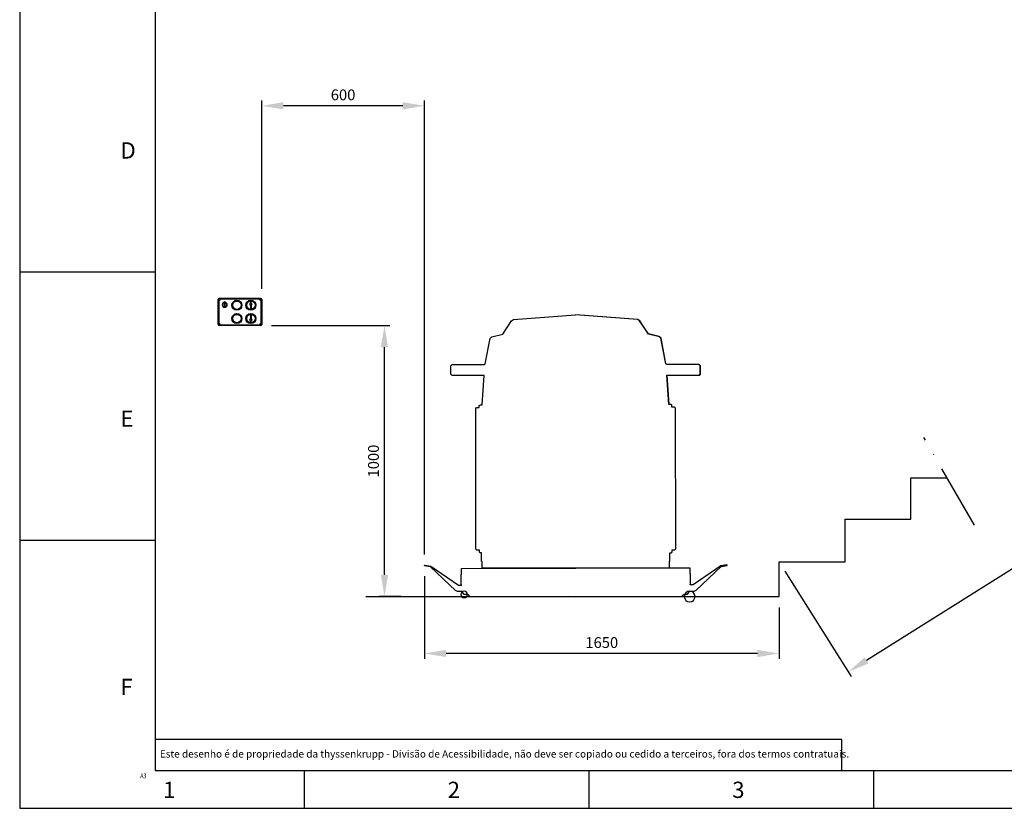
# Paper-space layout 'Layout2' of a CAD drawing. Units: millimetres. Extents: x 853 to 1273, y 33 to 330.
# Drawn here: x 853 to 1035, y 33 to 179 of the extents above; entities that cross this region are included whole.
import ezdxf
from ezdxf.enums import TextEntityAlignment as Align

# ---------------------------------------------------------------- set-up
doc = ezdxf.new("R2010")
doc.units = ezdxf.units.MM
doc.linetypes.add('ACAD_ISO03W100', pattern=[30, 12, -18])
doc.linetypes.add('ACAD_ISO10W100', pattern=[18, 12, -3, 0, -3])
for name, color, linetype in [('cont_r', 1, 'Continuous'), ('cont_y', 2, 'Continuous'), ('Corte', 6, 'ACAD_ISO03W100'), ('DisegnoInstallazione', 7, 'Continuous'), ('Macchina', 7, 'Continuous'), ('Pianta', 140, 'Continuous'), ('QUOTE', 3, 'Continuous'), ('QUOTE_PIANTA', 7, 'Continuous'), ('Sviluppo', 140, 'Continuous'), ('TEXTO', 4, 'Continuous')]:
    doc.layers.add(name, color=color, linetype=linetype)
doc.styles.add('ROMANS', font='romans.shx', dxfattribs={"height": 35})
doc.styles.get("Standard").update_dxf_attribs({"font": 'arial.ttf', "height": 2})
doc.dimstyles.get("Standard").update_dxf_attribs({"dimtxt": 2, "dimasz": 4, "dimexe": 1, "dimexo": 2, "dimgap": 1, "dimtad": 1, "dimdec": 0, "dimzin": 0, "dimdsep": 46, "dimtxsty": 'Standard', "dimcen": 0.09, "dimclrd": 1, "dimclre": 1, "dimadec": 0, "dimazin": 0, "dimtfac": 1, "dimtdec": 0, "dimtofl": 0, "dimtmove": 0, "dimatfit": 3, "dimfxl": 1, "dimtfillclr": 256, "dimtolj": 1, "dimtzin": 0, "dimarcsym": 0})

# ---------------------------------------------------------------- blocks, each defined once
blk = doc.blocks.new('A2_13ts')
at = {"color": 6}
for p, q in [((186.02, 12.07), (5.69, 12.07)), ((186.02, 4.07), (186.02, 12.07))]:
    blk.add_line(p, q, dxfattribs=at)
at = {"color": 1, "style": 'ROMANS', "oblique": 10}
for tag, p in [('FOLHA', (548, 21.5)), ('DATA', (410, 11.5)), ('ESCALA', (410, 6.5)), ('REVISAO', (548, 6.5))]:
    blk.add_attdef(tag, text='', height=2, dxfattribs=at).set_placement(p, align=Align.MIDDLE)
at = {"color": 2, "style": 'ROMANS', "oblique": 10, "width": 0.95}
blk.add_attdef('NUMERO', text='', height=3, dxfattribs=at).set_placement((542.5, 14), align=Align.MIDDLE)
at = {"color": 3, "style": 'ROMANS', "oblique": 10}
for tag, p in [('REFERENCIA', (475, 13.75)), ('DESCRICAO', (475, 7.5))]:
    blk.add_attdef(tag, text='', height=2.5, dxfattribs=at).set_placement(p, align=Align.MIDDLE)
at = {"layer": 'TEXTO'}
blk.add_text('Este desenho é de propriedade da thyssenkrupp - Divisão de Acessibilidade, não deve ser copiado ou cedido a terceiros, fora dos termos contratuais.', height=1.9217, dxfattribs=at).set_placement((6.92, 7.37))
blk = doc.blocks.new('A3')
at = {"layer": 'cont_r'}
for p, q in [((-420, 297), (-420, 0)), ((-420, 0), (0, 0))]:
    blk.add_line(p, q, dxfattribs=at)
at = {"layer": 'cont_y'}
for p, q in [((-395, 290), (-395, 7)), ((-420, 99), (-395, 99)), ((-420, 49.5), (-395, 49.5)), ((-395, 7), (-7, 7)), ((-367.5, 7), (-367.5, 0)), ((-315, 7), (-315, 0)), ((-262.5, 7), (-262.5, 0))]:
    blk.add_line(p, q, dxfattribs=at)
at = {"layer": 'TEXTO', "oblique": 15}
for s, p in [('D', (-401.4, 119.9)), ('E', (-401.4, 70.4)), ('F', (-401.4, 20.9)), ('1', (-393.54, 1.91)), ('2', (-341.04, 1.91)), ('3', (-288.54, 1.91))]:
    blk.add_text(s, height=3, dxfattribs=at).set_placement(p)
at = {"layer": 'TEXTO', "oblique": 15, "width": 0.8}
blk.add_text('A3', height=0.898, dxfattribs=at).set_placement((-397.19, 5.88), align=Align.MIDDLE)
blk = doc.blocks.new('DESTRA_1050')
for p, q in [((189.5, 1211), (230.5, 1271.8)), ((190.5, 1211.4), (231.5, 1272.1)), ((230.5, 1271.8), (239.5, 1277.6)), ((231.5, 1272.1), (240.6, 1278)), ((239.5, 1277.6), (525.4, 1300.3)), ((240.6, 1278), (526.5, 1300.3)), ((109.2, 1073.4), (132, 1191.4)), ((110, 1073.9), (133, 1191.8)), ((132, 1191.4), (139.1, 1198.8)), ((133, 1191.8), (140.1, 1199.3)), ((139.1, 1198.8), (189.5, 1211)), ((140.1, 1199.3), (190.5, 1211.4)), ((-49.6, 1064.5), (-43.6, 1070.5)), ((-49.6, 1026.5), (-49.6, 1064.5)), ((-48.8, 1065), (-42.8, 1071)), ((-48.8, 1027), (-48.8, 1065)), ((-43.6, 1070.5), (103.9, 1070.5)), ((-42.8, 1071), (104.7, 1070.9)), ((103.9, 1070.5), (109.2, 1073.4)), ((104.7, 1070.9), (110, 1073.9)), ((-43.6, 1020.5), (-49.6, 1026.5)), ((-42.8, 1021), (-48.8, 1027)), ((104.1, 1020.5), (-43.6, 1020.5)), ((104.9, 1020.9), (-42.8, 1021)), ((95.2, 885.5), (104.1, 1020.5)), ((95.8, 885.9), (104.9, 1020.9)), ((80.7, 207), (80.8, 214.7)), ((82.7, 203.1), (80.7, 207)), ((80.9, 206.5), (80.9, 214.2)), ((82.8, 202.6), (80.9, 206.5)), ((85.7, 202), (82.7, 203.1)), ((85.9, 201.5), (82.8, 202.6)), ((89.7, 202), (85.7, 202)), ((89.9, 201.5), (85.9, 201.5)), ((90.7, 201), (89.7, 202)), ((90.9, 200.5), (89.9, 201.5)), ((90.7, 162.5), (90.7, 201)), ((90.9, 162), (90.9, 200.5)), ((93.2, 162.4), (90.7, 162.5)), ((93.4, 162), (90.9, 162)), ((93.2, 131.1), (93.2, 162.4)), ((93.4, 130.7), (93.4, 162))]:
    blk.add_line(p, q)
at = {"ltscale": 10}
blk.add_line((93.2, 131.1), (957.2, 130.2), dxfattribs=at)
at = {"color": 1, "ltscale": 10}
blk.add_circle((1040.4, 9.9), 15, dxfattribs=at)
at = {"layer": 'QUOTE'}
for points in [[(93.2, 131.1), (93.2, 162.4), (90.7, 162.5), (90.7, 201), (89.7, 202), (85.7, 202), (82.7, 203.1), (80.7, 207), (80.8, 214.7), (68.7, 214.9), (64.3, 219.5), (65, 868.6), (69.4, 873.1), (81.6, 873.3), (81.6, 882.1), (86.6, 885.7), (95.8, 885.9), (104.9, 1020.9), (-42.8, 1021), (-48.8, 1027), (-48.8, 1065), (-42.8, 1071), (104.7, 1070.9), (110, 1073.9), (133, 1191.8), (140.1, 1199.3), (190.5, 1211.4), (231.5, 1272.1), (240.6, 1278), (526.5, 1300.3)], [(957.2, 130.2), (957.2, 161.5), (959.7, 161.5), (959.7, 200), (960.7, 200.9), (964.7, 200.9), (967.8, 202.1), (969.7, 205.9), (969.7, 213.7), (981.8, 213.8), (986.3, 218.4), (987, 867.5), (982.6, 872), (970.5, 872.2), (970.4, 881), (965.5, 884.7), (956.3, 885), (947.5, 1020), (1095.2, 1019.9), (1101.2, 1025.9), (1101.2, 1063.9), (1095.2, 1069.9), (947.7, 1070), (942.5, 1072.9), (919.8, 1190.9), (912.7, 1198.4), (862.3, 1210.6), (821.4, 1271.4), (812.4, 1277.3), (526.5, 1300.3)], [(525, -1), (41.8, -0.5), (36.2, 1.9), (29.6, 8.5), (24.6, 10.5), (21.2, 10.5), (18.4, 10.9), (10, 10.9), (8.7, 11.7), (1.3, 24.5), (0.5, 25), (-2, 25), (-2, 25.1), (-20.4, 25.1), (-30.4, 29.1), (-145.6, 138.3), (-146.1, 138.6), (-171.7, 142.5), (-173, 143.2), (-173.3, 145.1), (-171.1, 146.4), (-144.1, 142.2), (-15.9, 54.1), (-1.9, 54.1), (-1.9, 55.6), (-3.9, 56.6), (-3.9, 103.6), (-1.9, 104.6), (-1.8, 131.3), (525.2, 130.7)], [(525, -1), (1008.2, -1.6), (1013.8, 0.7), (1020.5, 7.3), (1025.4, 9.4), (1028.8, 9.4), (1031.6, 9.8), (1040.1, 9.8), (1041.4, 10.5), (1048.7, 23.2), (1049.6, 23.7), (1052, 23.7), (1052, 23.9), (1070.5, 23.9), (1080.5, 27.8), (1195.9, 136.8), (1196.4, 137), (1222, 140.9), (1223.3, 141.6), (1223.6, 143.5), (1221.4, 144.8), (1194.4, 140.7), (1066.1, 52.9), (1052.1, 52.9), (1052.1, 54.3), (1054.1, 55.3), (1054.1, 102.3), (1052.1, 103.3), (1052.2, 130), (525.2, 130.7)]]:
    blk.add_lwpolyline(points, dxfattribs=at)
blk.add_circle((0, 0), 25, dxfattribs=at)
blk = doc.blocks.new('*D35')
at = {"layer": 'DisegnoInstallazione', "color": 1, "lineweight": -2, "transparency": 16777216}
for p, q in [((1115.7, 153.38), (1127.92, 133.92)), ((1124, 132.64), (1009.25, 60.61)), ((1087.11, 116.12), (1040.15, 86.65)), ((1089.57, 112.21), (1087.11, 116.12)), ((1042.61, 82.73), (1089.57, 112.21)), ((1040.15, 86.65), (1042.61, 82.73)), ((994.17, 77.1), (1006.39, 57.64))]:
    blk.add_line(p, q, dxfattribs=at)
at = {"layer": 'DisegnoInstallazione', "color": 1, "transparency": 16777216}
for points in [[(1123.64, 133.2), (1124.35, 132.07), (1127.38, 134.76)], [(1008.89, 61.17), (1009.6, 60.05), (1005.86, 58.48)]]:
    blk.add_solid(points, dxfattribs=at)
at = {"layer": 'DisegnoInstallazione', "color": 0, "lineweight": -3, "transparency": 16777216, "insert": (1064.86, 99.43), "char_height": 2, "attachment_point": 5, "rotation": 32.116}
blk.add_mtext('\\A1;(DIAGONAL / HIPOTENUSA DA ESCADA)', dxfattribs=at)
blk = doc.blocks.new('*D41')
at = {"layer": 'DisegnoInstallazione', "color": 1, "lineweight": -2, "transparency": 16777216}
for p, q in [((927.65, 76.13), (927.65, 60.88)), ((993.11, 70.39), (993.11, 60.88)), ((989.11, 61.88), (931.65, 61.88))]:
    blk.add_line(p, q, dxfattribs=at)
at = {"layer": 'DisegnoInstallazione', "color": 1, "transparency": 16777216}
for points in [[(931.65, 62.55), (931.65, 61.22), (927.65, 61.88)], [(989.11, 62.55), (989.11, 61.22), (993.11, 61.88)]]:
    blk.add_solid(points, dxfattribs=at)
at = {"layer": 'DisegnoInstallazione', "color": 0, "lineweight": -3, "transparency": 16777216, "insert": (960.38, 63.9), "char_height": 2, "attachment_point": 5}
blk.add_mtext('\\A1;1650', dxfattribs=at)
blk = doc.blocks.new('*D44')
at = {"layer": 'QUOTE_PIANTA', "color": 1, "lineweight": -2, "transparency": 16777216}
for p, q in [((899.44, 122.39), (921.29, 122.39)), ((920.29, 76.39), (920.29, 118.39)), ((923.37, 72.39), (919.29, 72.39))]:
    blk.add_line(p, q, dxfattribs=at)
at = {"layer": 'QUOTE_PIANTA', "color": 1, "transparency": 16777216}
for points in [[(919.62, 118.39), (920.95, 118.39), (920.29, 122.39)], [(919.62, 76.39), (920.95, 76.39), (920.29, 72.39)]]:
    blk.add_solid(points, dxfattribs=at)
at = {"layer": 'QUOTE_PIANTA', "color": 0, "transparency": 16777216, "insert": (918.26, 97.39), "char_height": 2, "attachment_point": 5, "rotation": 90}
blk.add_mtext('\\A1;1000', dxfattribs=at)
blk = doc.blocks.new('*D45')
at = {"layer": 'QUOTE_PIANTA', "color": 1, "lineweight": -2, "transparency": 16777216}
for p, q in [((897.65, 129.18), (897.65, 163.95)), ((927.65, 80.13), (927.65, 163.95)), ((923.65, 162.95), (901.65, 162.95))]:
    blk.add_line(p, q, dxfattribs=at)
at = {"layer": 'QUOTE_PIANTA', "color": 1, "transparency": 16777216}
for points in [[(901.65, 163.62), (901.65, 162.28), (897.65, 162.95)], [(923.65, 163.62), (923.65, 162.28), (927.65, 162.95)]]:
    blk.add_solid(points, dxfattribs=at)
at = {"layer": 'QUOTE_PIANTA', "color": 0, "transparency": 16777216, "insert": (912.65, 164.97), "char_height": 2, "attachment_point": 5}
blk.add_mtext('\\A1;600', dxfattribs=at)

psp = doc.layouts.new('Layout2')

# ---------------------------------------------------------------- linework, layer by layer
at = {"layer": 'Corte', "linetype": 'ACAD_ISO10W100', "lineweight": -3}
psp.add_line((1029.139, 85.569), (1019.819, 101.714), dxfattribs=at)
at = {"layer": 'Pianta'}
for p, q in [((889.61, 127.184), (889.668, 127.184)), ((889.61, 122.601), (889.61, 127.184)), ((889.726, 127.213), (889.726, 127.172)), ((889.726, 127.213), (889.73, 127.21)), ((889.789, 127.213), (889.726, 127.213)), ((889.726, 127.172), (889.73, 127.175)), ((889.726, 127.172), (889.789, 127.172)), ((889.73, 127.175), (889.73, 127.21)), ((889.73, 127.21), (889.792, 127.21)), ((889.792, 127.175), (889.73, 127.175)), ((889.789, 127.276), (889.792, 127.273)), ((889.831, 127.276), (889.789, 127.276)), ((889.789, 127.276), (889.789, 127.213)), ((889.789, 127.213), (889.792, 127.21)), ((889.789, 127.172), (889.792, 127.175)), ((889.789, 127.172), (889.789, 127.109)), ((889.792, 127.21), (889.792, 127.273)), ((889.792, 127.273), (889.827, 127.273)), ((889.792, 127.113), (889.792, 127.175)), ((889.818, 127.393), (897.443, 127.393)), ((897.443, 127.393), (889.818, 127.393)), ((889.818, 127.393), (889.818, 127.334)), ((889.831, 127.276), (889.827, 127.273)), ((889.827, 127.273), (889.827, 127.21)), ((889.831, 127.213), (889.827, 127.21)), ((889.827, 127.21), (889.89, 127.21)), ((889.827, 127.175), (889.827, 127.113)), ((889.831, 127.172), (889.827, 127.175)), ((889.89, 127.175), (889.827, 127.175)), ((889.831, 127.213), (889.831, 127.276)), ((889.893, 127.213), (889.831, 127.213)), ((889.831, 127.109), (889.831, 127.172)), ((889.831, 127.172), (889.893, 127.172)), ((889.893, 127.213), (889.89, 127.21)), ((889.89, 127.21), (889.89, 127.175)), ((889.893, 127.172), (889.89, 127.175)), ((889.893, 127.172), (889.893, 127.213)), ((891.241, 127.268), (889.935, 127.268)), ((897.326, 127.268), (891.241, 127.268)), ((897.368, 127.213), (897.368, 127.172)), ((897.368, 127.213), (897.371, 127.21)), ((897.43, 127.213), (897.368, 127.213)), ((897.368, 127.172), (897.371, 127.175)), ((897.368, 127.172), (897.43, 127.172)), ((897.371, 127.175), (897.371, 127.21)), ((897.371, 127.21), (897.433, 127.21)), ((897.433, 127.175), (897.371, 127.175)), ((897.43, 127.276), (897.43, 127.213)), ((897.43, 127.276), (897.433, 127.273)), ((897.472, 127.276), (897.43, 127.276)), ((897.43, 127.213), (897.433, 127.21)), ((897.43, 127.172), (897.433, 127.175)), ((897.43, 127.172), (897.43, 127.109)), ((897.433, 127.21), (897.433, 127.273)), ((897.433, 127.273), (897.469, 127.273)), ((897.433, 127.113), (897.433, 127.175)), ((897.443, 127.334), (897.443, 127.393)), ((897.472, 127.276), (897.469, 127.273)), ((897.469, 127.273), (897.469, 127.21)), ((897.472, 127.213), (897.469, 127.21)), ((897.469, 127.21), (897.531, 127.21)), ((897.469, 127.175), (897.469, 127.113)), ((897.472, 127.172), (897.469, 127.175)), ((897.531, 127.175), (897.469, 127.175)), ((897.472, 127.213), (897.472, 127.276)), ((897.534, 127.213), (897.472, 127.213)), ((897.472, 127.109), (897.472, 127.172)), ((897.472, 127.172), (897.534, 127.172)), ((897.534, 127.213), (897.531, 127.21)), ((897.531, 127.21), (897.531, 127.175)), ((897.534, 127.172), (897.531, 127.175)), ((897.534, 127.172), (897.534, 127.213)), ((897.592, 127.184), (897.651, 127.184)), ((897.651, 127.184), (897.651, 122.601)), ((889.735, 127.068), (889.735, 122.718)), ((889.789, 127.109), (889.792, 127.113)), ((889.789, 127.109), (889.831, 127.109)), ((889.827, 127.113), (889.792, 127.113)), ((889.831, 127.109), (889.827, 127.113)), ((890.869, 126.745), (890.786, 126.745)), ((890.786, 126.745), (890.786, 126.479)), ((890.786, 126.479), (890.786, 125.969)), ((890.869, 126.479), (890.786, 126.479)), ((890.786, 125.969), (890.786, 125.703)), ((890.869, 125.969), (890.786, 125.969)), ((890.869, 125.703), (890.786, 125.703)), ((890.869, 126.479), (890.869, 126.745)), ((890.869, 125.969), (890.869, 126.479)), ((890.869, 125.703), (890.869, 125.969)), ((895.64, 126.733), (895.39, 126.3)), ((895.39, 126.3), (895.557, 126.3)), ((895.557, 126.3), (895.557, 125.552)), ((895.557, 125.552), (895.723, 125.552)), ((895.89, 126.3), (895.64, 126.733)), ((895.723, 126.3), (895.89, 126.3)), ((895.723, 125.552), (895.723, 126.3)), ((897.43, 127.109), (897.433, 127.113)), ((897.43, 127.109), (897.472, 127.109)), ((897.469, 127.113), (897.433, 127.113)), ((897.472, 127.109), (897.469, 127.113)), ((897.526, 122.718), (897.526, 127.068)), ((895.723, 124.275), (895.557, 124.275)), ((895.557, 124.275), (895.557, 123.527)), ((895.723, 123.527), (895.723, 124.275)), ((889.61, 122.601), (889.668, 122.601)), ((889.726, 122.613), (889.726, 122.572)), ((889.726, 122.613), (889.73, 122.61)), ((889.789, 122.613), (889.726, 122.613)), ((889.726, 122.572), (889.73, 122.575)), ((889.726, 122.572), (889.789, 122.572)), ((889.73, 122.575), (889.73, 122.61)), ((889.73, 122.61), (889.792, 122.61)), ((889.792, 122.575), (889.73, 122.575)), ((889.789, 122.676), (889.789, 122.613)), ((889.789, 122.676), (889.792, 122.673)), ((889.831, 122.676), (889.789, 122.676)), ((889.789, 122.613), (889.792, 122.61)), ((889.789, 122.572), (889.792, 122.575)), ((889.789, 122.572), (889.789, 122.509)), ((889.789, 122.509), (889.792, 122.513)), ((889.789, 122.509), (889.831, 122.509)), ((889.792, 122.61), (889.792, 122.673)), ((889.792, 122.673), (889.827, 122.673)), ((889.792, 122.513), (889.792, 122.575)), ((889.827, 122.513), (889.792, 122.513)), ((889.818, 122.393), (889.818, 122.451)), ((897.443, 122.393), (889.818, 122.393)), ((889.831, 122.676), (889.827, 122.673)), ((889.827, 122.673), (889.827, 122.61)), ((889.831, 122.613), (889.827, 122.61)), ((889.827, 122.61), (889.89, 122.61)), ((889.827, 122.575), (889.827, 122.513)), ((889.831, 122.572), (889.827, 122.575)), ((889.89, 122.575), (889.827, 122.575)), ((889.831, 122.509), (889.827, 122.513)), ((889.831, 122.613), (889.831, 122.676)), ((889.893, 122.613), (889.831, 122.613)), ((889.831, 122.509), (889.831, 122.572)), ((889.831, 122.572), (889.893, 122.572)), ((889.893, 122.613), (889.89, 122.61)), ((889.89, 122.61), (889.89, 122.575)), ((889.893, 122.572), (889.89, 122.575)), ((889.893, 122.572), (889.893, 122.613)), ((889.935, 122.518), (897.326, 122.518)), ((895.39, 123.527), (895.64, 123.094)), ((895.557, 123.527), (895.39, 123.527)), ((895.64, 123.094), (895.89, 123.527)), ((895.89, 123.527), (895.723, 123.527)), ((897.368, 122.613), (897.368, 122.572)), ((897.368, 122.613), (897.371, 122.61)), ((897.43, 122.613), (897.368, 122.613)), ((897.368, 122.572), (897.371, 122.575)), ((897.368, 122.572), (897.43, 122.572)), ((897.371, 122.575), (897.371, 122.61)), ((897.371, 122.61), (897.433, 122.61)), ((897.433, 122.575), (897.371, 122.575)), ((897.43, 122.676), (897.43, 122.613)), ((897.43, 122.676), (897.433, 122.673)), ((897.472, 122.676), (897.43, 122.676)), ((897.43, 122.613), (897.433, 122.61)), ((897.43, 122.572), (897.433, 122.575)), ((897.43, 122.572), (897.43, 122.509)), ((897.43, 122.509), (897.433, 122.513)), ((897.43, 122.509), (897.472, 122.509)), ((897.433, 122.61), (897.433, 122.673)), ((897.433, 122.673), (897.469, 122.673)), ((897.433, 122.513), (897.433, 122.575)), ((897.469, 122.513), (897.433, 122.513)), ((897.443, 122.451), (897.443, 122.393)), ((897.472, 122.676), (897.469, 122.673)), ((897.469, 122.673), (897.469, 122.61)), ((897.472, 122.613), (897.469, 122.61)), ((897.469, 122.61), (897.531, 122.61)), ((897.469, 122.575), (897.469, 122.513)), ((897.472, 122.572), (897.469, 122.575)), ((897.531, 122.575), (897.469, 122.575)), ((897.472, 122.509), (897.469, 122.513)), ((897.472, 122.613), (897.472, 122.676)), ((897.534, 122.613), (897.472, 122.613)), ((897.472, 122.509), (897.472, 122.572)), ((897.472, 122.572), (897.534, 122.572)), ((897.534, 122.613), (897.531, 122.61)), ((897.531, 122.61), (897.531, 122.575)), ((897.534, 122.572), (897.531, 122.575)), ((897.534, 122.572), (897.534, 122.613)), ((897.592, 122.601), (897.651, 122.601))]:
    psp.add_line(p, q, dxfattribs=at)
for points in [[(889.935, 127.268), (889.928, 127.277), (889.911, 127.294), (889.897, 127.304)], [(897.364, 127.304), (897.35, 127.294), (897.333, 127.277), (897.326, 127.268)], [(889.698, 127.106), (889.708, 127.091), (889.725, 127.074), (889.735, 127.068)], [(897.526, 127.068), (897.536, 127.074), (897.553, 127.091), (897.563, 127.106)], [(889.735, 122.718), (889.725, 122.711), (889.708, 122.694), (889.698, 122.68)], [(889.897, 122.481), (889.911, 122.491), (889.928, 122.508), (889.935, 122.518)], [(897.326, 122.518), (897.333, 122.508), (897.35, 122.491), (897.364, 122.481)], [(897.563, 122.68), (897.553, 122.694), (897.536, 122.711), (897.526, 122.718)]]:
    psp.add_lwpolyline(points, dxfattribs=at)
for centre, radius in [((889.81, 127.193), 0.142), ((897.451, 127.193), 0.142), ((893.058, 126.143), 0.927), ((893.058, 126.143), 0.844), ((893.058, 126.143), 0.767), ((895.64, 126.143), 0.927), ((895.64, 126.143), 0.844), ((895.64, 126.143), 0.767), ((893.058, 123.684), 0.927), ((893.058, 123.684), 0.844), ((893.058, 123.684), 0.767), ((895.64, 123.684), 0.927), ((895.64, 123.684), 0.844), ((895.64, 123.684), 0.767), ((889.81, 122.593), 0.142), ((897.451, 122.593), 0.142)]:
    psp.add_circle(centre, radius, dxfattribs=at)
for centre, radius, start, end in [((889.818, 127.184), 0.208, 90, 180), ((889.81, 127.193), 0.146, 239.05028, 30.94972), ((897.451, 127.193), 0.146, 149.05028, 300.94972), ((897.443, 127.184), 0.208, 0, 90), ((890.828, 126.224), 0.464, 95.15714, 180), ((890.828, 126.224), 0.464, 180, 264.84286), ((890.828, 126.224), 0.371, 96.44927, 180), ((890.828, 126.224), 0.371, 180, 263.55073), ((890.828, 126.224), 0.464, 275.15714, 84.84286), ((890.828, 126.224), 0.371, 276.44927, 83.55073), ((889.818, 122.601), 0.208, 180, 270), ((889.81, 122.593), 0.146, 329.05028, 120.94972), ((897.451, 122.593), 0.146, 59.05028, 210.94972), ((897.443, 122.601), 0.208, 270, 0)]:
    psp.add_arc(centre, radius, start, end, dxfattribs=at)
at = {"layer": 'Sviluppo', "lineweight": -3}
for p, q in [((1017.415, 86.673), (1017.415, 94.273)), ((1017.415, 94.273), (1024.115, 94.273)), ((1005.263, 78.793), (1005.263, 86.673)), ((1005.263, 86.673), (1017.415, 86.673)), ((993.11, 72.393), (993.11, 78.793)), ((993.11, 78.793), (1005.263, 78.793)), ((916.87, 72.393), (993.11, 72.393))]:
    psp.add_line(p, q, dxfattribs=at)

# ---------------------------------------------------------------- block references
at = {"layer": 'Macchina', "lineweight": -3, "xscale": -0.04, "yscale": 0.04, "zscale": 0.04}
psp.add_blockref('DESTRA_1050', (976.594, 72.393), dxfattribs=at)
at = {"layer": 'QUOTE_PIANTA'}
psp.add_blockref('A3', (1272.986, 33.31), dxfattribs=at)
at = {"layer": 'TEXTO', "xscale": 0.7025082668200798, "yscale": 0.7025082668200798, "zscale": 0.7025082668200798}
psp.add_blockref('A2_13ts', (873.986, 37.5), dxfattribs=at)

# ---------------------------------------------------------------- dimensions: what is measured, and where the dimension line sits
at = {"layer": 'DisegnoInstallazione', "lineweight": -3}
dim = psp.add_aligned_dim(p1=(1114.636, 155.073), p2=(993.11, 78.793), distance=23.979, text='(DIAGONAL / HIPOTENUSA DA ESCADA)', dimstyle='Standard', override={"dimgap": -1, "dimlfac": 25}, dxfattribs=at)
dim.commit()
dim.dimension.update_dxf_attribs({"geometry": '*D35', "text_midpoint": (1064.86, 99.428)})
dim = psp.add_linear_dim(base=(927.651, 61.883), p1=(993.11, 72.393), p2=(927.651, 78.132), angle=180, text='1650', dimstyle='Standard', override={"dimlfac": 25}, dxfattribs=at)
dim.commit()
dim.dimension.update_dxf_attribs({"geometry": '*D41', "text_midpoint": (960.381, 63.904)})
at = {"layer": 'QUOTE_PIANTA'}
dim = psp.add_linear_dim(base=(897.651, 162.952), p1=(927.651, 78.132), p2=(897.651, 127.184), dimstyle='Standard', override={"dimlfac": 20, "dimcen": -0.09, "dimtfillclr": 0}, dxfattribs=at)
dim.commit()
dim.dimension.update_dxf_attribs({"geometry": '*D45', "text_midpoint": (912.651, 162.952), "dimtype": 160})
dim = psp.add_linear_dim(base=(920.285, 122.393), p1=(925.37, 72.393), p2=(897.443, 122.393), angle=90, dimstyle='Standard', override={"dimlfac": 20, "dimcen": -0.09, "dimtfillclr": 0}, dxfattribs=at)
dim.commit()
dim.dimension.update_dxf_attribs({"geometry": '*D44', "text_midpoint": (918.264, 97.393)})

doc.saveas('drawing.dxf')
